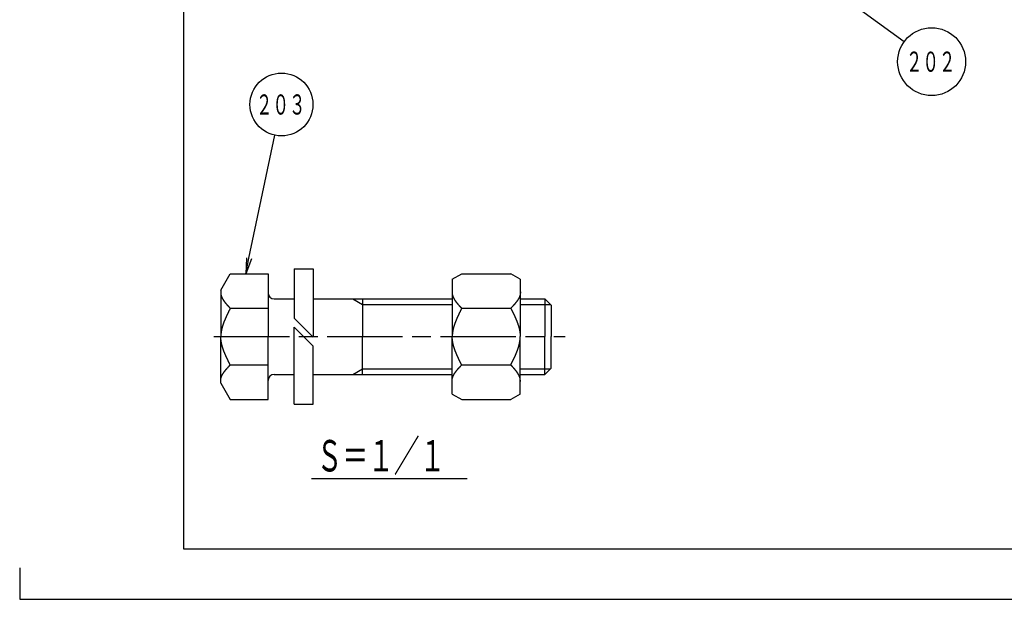
# Model space of a CAD drawing. Extents: x 0 to 1400, y 0 to 990.
# Drawn here: x 0 to 521, y 0 to 307 of the extents above; entities that cross this region are included whole.
import ezdxf

# ---------------------------------------------------------------- set-up
doc = ezdxf.new("R2010")
doc.units = 0
doc.header["$LTSCALE"] = 3.33333
doc.linetypes.add('AM_ISO08W050', pattern=[18, 12, -1.5, 3, -1.5])
doc.layers.get('0').update_dxf_attribs({"linetype": 'CONTINUOUS'})
for name, color, linetype in [('AM_0', 7, 'CONTINUOUS'), ('AM_2', 5, 'CONTINUOUS'), ('AM_4', 3, 'CONTINUOUS'), ('AM_5', 3, 'CONTINUOUS'), ('AM_6', 2, 'CONTINUOUS'), ('AM_7', 4, 'AM_ISO08W050')]:
    doc.layers.add(name, color=color, linetype=linetype)
doc.styles.get("Standard").update_dxf_attribs({"font": 'isocp.shx', "bigfont": 'EXTFONT.SHX'})

# ---------------------------------------------------------------- blocks, each defined once
blk = doc.blocks.new('_OPEN')
at = {"color": 0, "linetype": 'BYBLOCK'}
for p, q in [((-1, 0.167), (0, 0)), ((-1, -0.167), (0, 0)), ((0, 0), (-1, 0))]:
    blk.add_line(p, q, dxfattribs=at)
blk = doc.blocks.new('*U37')
at = {"color": 3, "linetype": 'CONTINUOUS'}
blk.add_lwpolyline([(-344.77, -138.87), (-302.38, -169.85)], dxfattribs=at)
at = {"color": 3, "linetype": 'CONTINUOUS', "xscale": 8.333333002196431, "yscale": 8.333333002196431, "zscale": 8.333333002196431, "rotation": 143.843861971478}
blk.add_blockref('_OPEN', (-351.5, -133.95), dxfattribs=at)
blk = doc.blocks.new('*U38')
at = {"color": 2, "width": 0.6}
blk.add_text('２０２', height=10.667, dxfattribs=at).set_placement((-301.43, -185.8))
blk = doc.blocks.new('*U20', base_point=(-287.84, -180.47))
at = {"color": 3, "linetype": 'CONTINUOUS'}
blk.add_circle((-287.84, -180.47), 18, dxfattribs=at)
at = {"layer": 'AM_0'}
for name in ['*U37', '*U38']:
    blk.add_blockref(name, (0, 0), dxfattribs=at)
blk = doc.blocks.new('*U74')
at = {"layer": 'AM_6', "width": 0.6}
blk.add_text('Ｓ＝１／１', height=16.667, dxfattribs=at).set_placement((157.21, 67.72))
blk = doc.blocks.new('*U154')
at = {"color": 3, "linetype": 'CONTINUOUS'}
blk.add_lwpolyline([(-363.57, 71.2), (-359.45, 90.75)], dxfattribs=at)
at = {"color": 3, "linetype": 'CONTINUOUS', "xscale": 2.5, "yscale": 2.5, "zscale": 2.5, "rotation": 258.0820413110362}
blk.add_blockref('_OPEN', (-364.09, 68.75), dxfattribs=at)
blk = doc.blocks.new('*U155')
at = {"color": 2, "width": 0.6}
blk.add_text('２０３', height=3.2, dxfattribs=at).set_placement((-362.45, 94.04))
blk = doc.blocks.new('*U24', base_point=(-358.41, 95.64))
at = {"color": 3, "linetype": 'CONTINUOUS'}
blk.add_circle((-358.41, 95.64), 5, dxfattribs=at)
at = {"layer": 'AM_0'}
for name in ['*U155', '*U154']:
    blk.add_blockref(name, (0, 0), dxfattribs=at)

msp = doc.modelspace()

# ---------------------------------------------------------------- linework, layer by layer
at = {"layer": 'AM_0'}
for p, q in [((106.5, 163.84), (111.5, 172.5)), ((111.5, 172.5), (131.5, 172.5)), ((131.5, 172.5), (131.5, 139.17)), ((145.37, 175), (145.37, 148.88)), ((145.37, 175), (155.37, 175)), ((155.37, 175), (155.37, 138.88)), ((229.07, 169.61), (234.07, 172.5)), ((234.07, 172.5), (260.07, 172.5)), ((265.07, 169.61), (260.07, 172.5)), ((229.07, 169.61), (229.07, 139.17)), ((265.07, 169.61), (265.07, 139.17)), ((106.5, 163.84), (106.5, 139.17)), ((134.84, 159.17), (145.37, 159.17)), ((155.37, 159.17), (229.07, 159.17)), ((181.5, 159.17), (181.5, 139.17)), ((265.07, 159.17), (278.17, 159.17)), ((278.17, 159.17), (278.17, 139.17)), ((278.17, 159.17), (281.5, 155.83)), ((111.5, 154.17), (131.5, 154.17)), ((234.07, 154.17), (260.07, 154.17)), ((281.5, 155.83), (281.5, 139.17)), ((145.37, 148.88), (155.37, 138.88)), ((145.37, 144.17), (155.37, 134.17)), ((145.37, 103.33), (145.37, 144.17)), ((106.5, 114.49), (106.5, 139.17)), ((131.5, 105.83), (131.5, 139.17)), ((181.5, 119.17), (181.5, 139.17)), ((229.07, 108.72), (229.07, 139.17)), ((265.07, 108.72), (265.07, 139.17)), ((278.17, 119.17), (278.17, 139.17)), ((281.5, 122.5), (281.5, 139.17)), ((155.37, 103.33), (155.37, 134.17)), ((111.5, 124.17), (131.5, 124.17)), ((234.07, 124.17), (260.07, 124.17)), ((278.17, 119.17), (281.5, 122.5)), ((134.84, 119.17), (145.37, 119.17)), ((155.37, 119.17), (229.07, 119.17)), ((265.07, 119.17), (278.17, 119.17)), ((106.5, 114.49), (111.5, 105.83)), ((111.5, 105.83), (131.5, 105.83)), ((229.07, 108.72), (234.07, 105.83)), ((234.07, 105.83), (260.07, 105.83)), ((265.07, 108.72), (260.07, 105.83)), ((145.37, 103.33), (155.37, 103.33)), ((154.53, 64.01), (236.95, 64.01)), ((0, 0), (1400, 0))]:
    msp.add_line(p, q, dxfattribs=at)
for points in [[(106.5, 161.67, 0), (106.51, 161.6, 0), (106.52, 161.54, 0), (106.53, 161.48, 0), (106.55, 161.42, 0), (106.56, 161.36, 0), (106.57, 161.3, 0), (106.59, 161.24, 0), (106.6, 161.18, 0), (106.62, 161.12, 0), (106.63, 161.06, 0), (106.65, 161, 0), (106.67, 160.93, 0), (106.69, 160.87, 0), (106.7, 160.81, 0), (106.72, 160.75, 0), (106.74, 160.69, 0), (106.76, 160.63, 0), (106.78, 160.57, 0), (106.81, 160.51, 0), (106.83, 160.45, 0), (106.85, 160.39, 0), (106.88, 160.33, 0), (106.9, 160.27, 0), (106.92, 160.21, 0), (106.95, 160.15, 0), (106.97, 160.09, 0), (107, 160.03, 0), (107.03, 159.97, 0), (107.06, 159.91, 0), (107.08, 159.85, 0), (107.11, 159.79, 0), (107.14, 159.73, 0), (107.17, 159.67, 0), (107.2, 159.61, 0), (107.23, 159.55, 0), (107.26, 159.49, 0), (107.29, 159.43, 0), (107.33, 159.37, 0), (107.36, 159.31, 0), (107.39, 159.25, 0), (107.42, 159.19, 0), (107.46, 159.13, 0), (107.49, 159.07, 0), (107.53, 159.01, 0), (107.56, 158.95, 0), (107.6, 158.89, 0), (107.64, 158.84, 0), (107.67, 158.78, 0), (107.71, 158.72, 0), (107.75, 158.66, 0), (107.79, 158.6, 0), (107.82, 158.54, 0), (107.86, 158.48, 0), (107.9, 158.42, 0), (107.94, 158.36, 0), (107.98, 158.3, 0), (108.02, 158.24, 0), (108.06, 158.19, 0), (108.11, 158.13, 0), (108.15, 158.07, 0), (108.19, 158.01, 0), (108.23, 157.95, 0), (108.27, 157.89, 0), (108.32, 157.83, 0), (108.36, 157.77, 0), (108.4, 157.72, 0), (108.45, 157.66, 0), (108.49, 157.6, 0), (108.54, 157.54, 0), (108.58, 157.48, 0), (108.63, 157.42, 0), (108.67, 157.36, 0), (108.72, 157.3, 0), (108.77, 157.25, 0), (108.81, 157.19, 0), (108.86, 157.13, 0), (108.91, 157.07, 0), (108.95, 157.01, 0), (109, 156.95, 0), (109.05, 156.9, 0), (109.1, 156.84, 0), (109.15, 156.78, 0), (109.19, 156.72, 0), (109.24, 156.66, 0), (109.29, 156.6, 0), (109.34, 156.54, 0), (109.39, 156.49, 0), (109.44, 156.43, 0), (109.49, 156.37, 0), (109.54, 156.31, 0), (109.59, 156.25, 0), (109.64, 156.2, 0), (109.69, 156.14, 0), (109.75, 156.08, 0), (109.8, 156.02, 0), (109.85, 155.96, 0), (109.9, 155.91, 0), (109.95, 155.85, 0), (110, 155.79, 0), (110.06, 155.73, 0), (110.11, 155.67, 0), (110.16, 155.62, 0), (110.21, 155.56, 0), (110.27, 155.5, 0), (110.32, 155.44, 0), (110.37, 155.38, 0), (110.43, 155.32, 0), (110.48, 155.27, 0), (110.53, 155.21, 0), (110.59, 155.15, 0), (110.64, 155.09, 0), (110.69, 155.03, 0), (110.75, 154.98, 0), (110.8, 154.92, 0), (110.85, 154.86, 0), (110.91, 154.8, 0), (110.96, 154.75, 0), (111.02, 154.69, 0), (111.07, 154.63, 0), (111.12, 154.57, 0), (111.18, 154.51, 0), (111.23, 154.46, 0), (111.29, 154.4, 0), (111.34, 154.34, 0), (111.39, 154.28, 0), (111.45, 154.22, 0), (111.5, 154.17, 0)], [(229.07, 161.67, 0), (229.08, 161.6, 0), (229.09, 161.54, 0), (229.1, 161.48, 0), (229.11, 161.42, 0), (229.12, 161.36, 0), (229.14, 161.3, 0), (229.15, 161.24, 0), (229.17, 161.18, 0), (229.18, 161.12, 0), (229.2, 161.06, 0), (229.22, 161, 0), (229.23, 160.93, 0), (229.25, 160.87, 0), (229.27, 160.81, 0), (229.29, 160.75, 0), (229.31, 160.69, 0), (229.33, 160.63, 0), (229.35, 160.57, 0), (229.37, 160.51, 0), (229.39, 160.45, 0), (229.42, 160.39, 0), (229.44, 160.33, 0), (229.46, 160.27, 0), (229.49, 160.21, 0), (229.51, 160.15, 0), (229.54, 160.09, 0), (229.56, 160.03, 0), (229.59, 159.97, 0), (229.62, 159.91, 0), (229.65, 159.85, 0), (229.68, 159.79, 0), (229.71, 159.73, 0), (229.74, 159.67, 0), (229.76, 159.61, 0), (229.79, 159.55, 0), (229.83, 159.49, 0), (229.86, 159.43, 0), (229.89, 159.37, 0), (229.92, 159.31, 0), (229.96, 159.25, 0), (229.99, 159.19, 0), (230.02, 159.13, 0), (230.06, 159.07, 0), (230.09, 159.01, 0), (230.13, 158.95, 0), (230.16, 158.89, 0), (230.2, 158.84, 0), (230.24, 158.78, 0), (230.27, 158.72, 0), (230.31, 158.66, 0), (230.35, 158.6, 0), (230.39, 158.54, 0), (230.43, 158.48, 0), (230.47, 158.42, 0), (230.51, 158.36, 0), (230.55, 158.3, 0), (230.59, 158.24, 0), (230.63, 158.19, 0), (230.67, 158.13, 0), (230.71, 158.07, 0), (230.75, 158.01, 0), (230.79, 157.95, 0), (230.84, 157.89, 0), (230.88, 157.83, 0), (230.92, 157.77, 0), (230.97, 157.72, 0), (231.01, 157.66, 0), (231.06, 157.6, 0), (231.1, 157.54, 0), (231.15, 157.48, 0), (231.19, 157.42, 0), (231.24, 157.36, 0), (231.28, 157.3, 0), (231.33, 157.25, 0), (231.38, 157.19, 0), (231.42, 157.13, 0), (231.47, 157.07, 0), (231.52, 157.01, 0), (231.57, 156.95, 0), (231.61, 156.9, 0), (231.66, 156.84, 0), (231.71, 156.78, 0), (231.76, 156.72, 0), (231.81, 156.66, 0), (231.86, 156.6, 0), (231.91, 156.54, 0), (231.96, 156.49, 0), (232.01, 156.43, 0), (232.06, 156.37, 0), (232.11, 156.31, 0), (232.16, 156.25, 0), (232.21, 156.2, 0), (232.26, 156.14, 0), (232.31, 156.08, 0), (232.36, 156.02, 0), (232.41, 155.96, 0), (232.47, 155.91, 0), (232.52, 155.85, 0), (232.57, 155.79, 0), (232.62, 155.73, 0), (232.67, 155.67, 0), (232.73, 155.62, 0), (232.78, 155.56, 0), (232.83, 155.5, 0), (232.88, 155.44, 0), (232.94, 155.38, 0), (232.99, 155.32, 0), (233.04, 155.27, 0), (233.1, 155.21, 0), (233.15, 155.15, 0), (233.2, 155.09, 0), (233.26, 155.03, 0), (233.31, 154.98, 0), (233.36, 154.92, 0), (233.42, 154.86, 0), (233.47, 154.8, 0), (233.53, 154.75, 0), (233.58, 154.69, 0), (233.63, 154.63, 0), (233.69, 154.57, 0), (233.74, 154.51, 0), (233.8, 154.46, 0), (233.85, 154.4, 0), (233.91, 154.34, 0), (233.96, 154.28, 0), (234.01, 154.22, 0), (234.07, 154.17, 0)], [(264.98, 163.95, 0), (265, 163.89, 0), (265.01, 163.82, 0), (265.02, 163.76, 0), (265.03, 163.69, 0), (265.04, 163.63, 0), (265.05, 163.56, 0), (265.06, 163.5, 0), (265.07, 163.43, 0), (265.08, 163.37, 0), (265.09, 163.3, 0), (265.1, 163.24, 0), (265.1, 163.18, 0), (265.11, 163.11, 0), (265.12, 163.05, 0), (265.12, 162.98, 0), (265.12, 162.92, 0), (265.13, 162.85, 0), (265.13, 162.79, 0), (265.13, 162.72, 0), (265.13, 162.66, 0), (265.13, 162.6, 0), (265.13, 162.53, 0), (265.13, 162.47, 0), (265.13, 162.41, 0), (265.13, 162.34, 0), (265.13, 162.28, 0), (265.13, 162.21, 0), (265.12, 162.15, 0), (265.12, 162.09, 0), (265.11, 162.02, 0), (265.11, 161.96, 0), (265.1, 161.9, 0), (265.09, 161.83, 0), (265.08, 161.77, 0), (265.07, 161.71, 0), (265.06, 161.64, 0), (265.05, 161.58, 0), (265.04, 161.52, 0), (265.03, 161.45, 0), (265.02, 161.39, 0), (265, 161.33, 0), (264.99, 161.26, 0), (264.98, 161.2, 0), (264.96, 161.14, 0), (264.94, 161.08, 0), (264.93, 161.01, 0), (264.91, 160.95, 0), (264.89, 160.89, 0), (264.87, 160.83, 0), (264.85, 160.76, 0), (264.83, 160.7, 0), (264.81, 160.64, 0), (264.79, 160.58, 0), (264.77, 160.51, 0), (264.74, 160.45, 0), (264.72, 160.39, 0), (264.69, 160.33, 0), (264.67, 160.27, 0), (264.64, 160.21, 0), (264.62, 160.14, 0), (264.59, 160.08, 0), (264.57, 160.02, 0), (264.54, 159.96, 0), (264.51, 159.9, 0), (264.48, 159.83, 0), (264.45, 159.77, 0), (264.42, 159.71, 0), (264.39, 159.65, 0), (264.36, 159.59, 0), (264.33, 159.53, 0), (264.3, 159.47, 0), (264.26, 159.4, 0), (264.23, 159.34, 0), (264.2, 159.28, 0), (264.16, 159.22, 0), (264.13, 159.16, 0), (264.09, 159.1, 0), (264.06, 159.04, 0), (264.02, 158.97, 0), (263.98, 158.91, 0), (263.94, 158.85, 0), (263.91, 158.79, 0), (263.87, 158.73, 0), (263.83, 158.67, 0), (263.79, 158.61, 0), (263.75, 158.55, 0), (263.71, 158.49, 0), (263.67, 158.43, 0), (263.63, 158.37, 0), (263.59, 158.31, 0), (263.55, 158.24, 0), (263.51, 158.18, 0), (263.46, 158.12, 0), (263.42, 158.06, 0), (263.38, 158, 0), (263.33, 157.94, 0), (263.29, 157.88, 0), (263.25, 157.82, 0), (263.2, 157.76, 0), (263.15, 157.7, 0), (263.11, 157.64, 0), (263.06, 157.58, 0), (263.02, 157.52, 0), (262.97, 157.46, 0), (262.92, 157.4, 0), (262.88, 157.34, 0), (262.83, 157.28, 0), (262.78, 157.22, 0), (262.73, 157.16, 0), (262.69, 157.1, 0), (262.64, 157.04, 0), (262.59, 156.98, 0), (262.54, 156.92, 0), (262.49, 156.86, 0), (262.44, 156.8, 0), (262.39, 156.74, 0), (262.34, 156.68, 0), (262.29, 156.62, 0), (262.24, 156.56, 0), (262.19, 156.5, 0), (262.13, 156.44, 0), (262.08, 156.38, 0), (262.03, 156.32, 0), (261.98, 156.26, 0), (261.93, 156.2, 0), (261.87, 156.14, 0), (261.82, 156.08, 0), (261.77, 156.02, 0), (261.71, 155.96, 0), (261.66, 155.9, 0), (261.61, 155.84, 0), (261.56, 155.78, 0), (261.5, 155.72, 0), (261.45, 155.66, 0), (261.39, 155.6, 0), (261.34, 155.54, 0), (261.29, 155.48, 0), (261.23, 155.42, 0), (261.18, 155.36, 0), (261.12, 155.3, 0), (261.07, 155.24, 0), (261.01, 155.18, 0), (260.96, 155.12, 0), (260.9, 155.06, 0), (260.85, 155, 0), (260.79, 154.94, 0), (260.74, 154.88, 0), (260.68, 154.82, 0), (260.62, 154.76, 0), (260.57, 154.7, 0), (260.51, 154.64, 0), (260.46, 154.58, 0), (260.4, 154.52, 0), (260.35, 154.47, 0), (260.29, 154.41, 0), (260.24, 154.35, 0), (260.18, 154.29, 0), (260.12, 154.23, 0), (260.07, 154.17, 0)], [(111.5, 154.17, 0), (111.46, 154.07, 0), (111.41, 153.98, 0), (111.36, 153.88, 0), (111.31, 153.79, 0), (111.27, 153.69, 0), (111.22, 153.6, 0), (111.17, 153.51, 0), (111.13, 153.41, 0), (111.08, 153.32, 0), (111.03, 153.22, 0), (110.98, 153.13, 0), (110.94, 153.03, 0), (110.89, 152.94, 0), (110.84, 152.85, 0), (110.8, 152.75, 0), (110.75, 152.66, 0), (110.7, 152.56, 0), (110.66, 152.47, 0), (110.61, 152.37, 0), (110.56, 152.28, 0), (110.52, 152.19, 0), (110.47, 152.09, 0), (110.43, 152, 0), (110.38, 151.9, 0), (110.33, 151.81, 0), (110.29, 151.71, 0), (110.24, 151.62, 0), (110.2, 151.53, 0), (110.15, 151.43, 0), (110.11, 151.34, 0), (110.06, 151.24, 0), (110.01, 151.15, 0), (109.97, 151.05, 0), (109.92, 150.96, 0), (109.88, 150.87, 0), (109.83, 150.77, 0), (109.79, 150.68, 0), (109.75, 150.58, 0), (109.7, 150.49, 0), (109.66, 150.39, 0), (109.61, 150.3, 0), (109.57, 150.2, 0), (109.52, 150.11, 0), (109.48, 150.02, 0), (109.44, 149.92, 0), (109.39, 149.83, 0), (109.35, 149.73, 0), (109.31, 149.64, 0), (109.27, 149.54, 0), (109.22, 149.45, 0), (109.18, 149.35, 0), (109.14, 149.26, 0), (109.1, 149.17, 0), (109.05, 149.07, 0), (109.01, 148.98, 0), (108.97, 148.88, 0), (108.93, 148.79, 0), (108.89, 148.69, 0), (108.85, 148.6, 0), (108.81, 148.51, 0), (108.77, 148.41, 0), (108.73, 148.32, 0), (108.69, 148.22, 0), (108.65, 148.13, 0), (108.61, 148.03, 0), (108.57, 147.94, 0), (108.53, 147.85, 0), (108.49, 147.75, 0), (108.45, 147.66, 0), (108.42, 147.56, 0), (108.38, 147.47, 0), (108.34, 147.37, 0), (108.3, 147.28, 0), (108.27, 147.19, 0), (108.23, 147.09, 0), (108.19, 147, 0), (108.16, 146.9, 0), (108.12, 146.81, 0), (108.08, 146.71, 0), (108.05, 146.62, 0), (108.01, 146.53, 0), (107.98, 146.43, 0), (107.94, 146.34, 0), (107.91, 146.24, 0), (107.88, 146.15, 0), (107.84, 146.05, 0), (107.81, 145.96, 0), (107.78, 145.87, 0), (107.74, 145.77, 0), (107.71, 145.68, 0), (107.68, 145.58, 0), (107.65, 145.49, 0), (107.62, 145.39, 0), (107.59, 145.3, 0), (107.56, 145.2, 0), (107.53, 145.11, 0), (107.5, 145.02, 0), (107.47, 144.92, 0), (107.44, 144.83, 0), (107.41, 144.73, 0), (107.38, 144.64, 0), (107.35, 144.54, 0), (107.32, 144.45, 0), (107.3, 144.35, 0), (107.27, 144.26, 0), (107.24, 144.17, 0), (107.22, 144.07, 0), (107.19, 143.98, 0), (107.17, 143.88, 0), (107.14, 143.79, 0), (107.12, 143.69, 0), (107.09, 143.6, 0), (107.07, 143.51, 0), (107.05, 143.41, 0), (107.03, 143.32, 0), (107, 143.22, 0), (106.98, 143.13, 0), (106.96, 143.03, 0), (106.94, 142.94, 0), (106.92, 142.85, 0), (106.9, 142.75, 0), (106.88, 142.66, 0), (106.86, 142.56, 0), (106.84, 142.47, 0), (106.82, 142.37, 0), (106.8, 142.28, 0), (106.79, 142.19, 0), (106.77, 142.09, 0), (106.75, 142, 0), (106.74, 141.9, 0), (106.72, 141.81, 0), (106.71, 141.71, 0), (106.69, 141.62, 0), (106.68, 141.53, 0), (106.67, 141.43, 0), (106.65, 141.34, 0), (106.64, 141.24, 0), (106.63, 141.15, 0), (106.62, 141.05, 0), (106.61, 140.96, 0), (106.6, 140.87, 0), (106.59, 140.77, 0), (106.58, 140.68, 0), (106.57, 140.58, 0), (106.56, 140.49, 0), (106.55, 140.39, 0), (106.55, 140.3, 0), (106.54, 140.2, 0), (106.53, 140.11, 0), (106.53, 140.02, 0), (106.52, 139.92, 0), (106.52, 139.83, 0), (106.51, 139.73, 0), (106.51, 139.64, 0), (106.51, 139.54, 0), (106.51, 139.45, 0), (106.5, 139.35, 0), (106.5, 139.26, 0), (106.5, 139.17, 0)], [(234.07, 154.17, 0), (234.02, 154.07, 0), (233.97, 153.98, 0), (233.93, 153.88, 0), (233.88, 153.79, 0), (233.83, 153.69, 0), (233.78, 153.6, 0), (233.74, 153.51, 0), (233.69, 153.41, 0), (233.64, 153.32, 0), (233.6, 153.22, 0), (233.55, 153.13, 0), (233.5, 153.03, 0), (233.46, 152.94, 0), (233.41, 152.85, 0), (233.36, 152.75, 0), (233.31, 152.66, 0), (233.27, 152.56, 0), (233.22, 152.47, 0), (233.18, 152.37, 0), (233.13, 152.28, 0), (233.08, 152.19, 0), (233.04, 152.09, 0), (232.99, 152, 0), (232.94, 151.9, 0), (232.9, 151.81, 0), (232.85, 151.71, 0), (232.81, 151.62, 0), (232.76, 151.53, 0), (232.72, 151.43, 0), (232.67, 151.34, 0), (232.62, 151.24, 0), (232.58, 151.15, 0), (232.53, 151.05, 0), (232.49, 150.96, 0), (232.44, 150.87, 0), (232.4, 150.77, 0), (232.35, 150.68, 0), (232.31, 150.58, 0), (232.26, 150.49, 0), (232.22, 150.39, 0), (232.18, 150.3, 0), (232.13, 150.2, 0), (232.09, 150.11, 0), (232.04, 150.02, 0), (232, 149.92, 0), (231.96, 149.83, 0), (231.91, 149.73, 0), (231.87, 149.64, 0), (231.83, 149.54, 0), (231.79, 149.45, 0), (231.74, 149.35, 0), (231.7, 149.26, 0), (231.66, 149.17, 0), (231.62, 149.07, 0), (231.58, 148.98, 0), (231.53, 148.88, 0), (231.49, 148.79, 0), (231.45, 148.69, 0), (231.41, 148.6, 0), (231.37, 148.51, 0), (231.33, 148.41, 0), (231.29, 148.32, 0), (231.25, 148.22, 0), (231.21, 148.13, 0), (231.17, 148.03, 0), (231.13, 147.94, 0), (231.09, 147.85, 0), (231.06, 147.75, 0), (231.02, 147.66, 0), (230.98, 147.56, 0), (230.94, 147.47, 0), (230.9, 147.37, 0), (230.87, 147.28, 0), (230.83, 147.19, 0), (230.79, 147.09, 0), (230.76, 147, 0), (230.72, 146.9, 0), (230.68, 146.81, 0), (230.65, 146.71, 0), (230.61, 146.62, 0), (230.58, 146.53, 0), (230.54, 146.43, 0), (230.51, 146.34, 0), (230.47, 146.24, 0), (230.44, 146.15, 0), (230.41, 146.05, 0), (230.37, 145.96, 0), (230.34, 145.87, 0), (230.31, 145.77, 0), (230.28, 145.68, 0), (230.24, 145.58, 0), (230.21, 145.49, 0), (230.18, 145.39, 0), (230.15, 145.3, 0), (230.12, 145.2, 0), (230.09, 145.11, 0), (230.06, 145.02, 0), (230.03, 144.92, 0), (230, 144.83, 0), (229.97, 144.73, 0), (229.94, 144.64, 0), (229.92, 144.54, 0), (229.89, 144.45, 0), (229.86, 144.35, 0), (229.84, 144.26, 0), (229.81, 144.17, 0), (229.78, 144.07, 0), (229.76, 143.98, 0), (229.73, 143.88, 0), (229.71, 143.79, 0), (229.68, 143.69, 0), (229.66, 143.6, 0), (229.63, 143.51, 0), (229.61, 143.41, 0), (229.59, 143.32, 0), (229.57, 143.22, 0), (229.54, 143.13, 0), (229.52, 143.03, 0), (229.5, 142.94, 0), (229.48, 142.85, 0), (229.46, 142.75, 0), (229.44, 142.66, 0), (229.42, 142.56, 0), (229.4, 142.47, 0), (229.39, 142.37, 0), (229.37, 142.28, 0), (229.35, 142.19, 0), (229.33, 142.09, 0), (229.32, 142, 0), (229.3, 141.9, 0), (229.29, 141.81, 0), (229.27, 141.71, 0), (229.26, 141.62, 0), (229.24, 141.53, 0), (229.23, 141.43, 0), (229.22, 141.34, 0), (229.2, 141.24, 0), (229.19, 141.15, 0), (229.18, 141.05, 0), (229.17, 140.96, 0), (229.16, 140.87, 0), (229.15, 140.77, 0), (229.14, 140.68, 0), (229.13, 140.58, 0), (229.12, 140.49, 0), (229.12, 140.39, 0), (229.11, 140.3, 0), (229.1, 140.2, 0), (229.1, 140.11, 0), (229.09, 140.02, 0), (229.09, 139.92, 0), (229.08, 139.83, 0), (229.08, 139.73, 0), (229.07, 139.64, 0), (229.07, 139.54, 0), (229.07, 139.45, 0), (229.07, 139.35, 0), (229.07, 139.26, 0), (229.07, 139.17, 0)], [(260.07, 154.17, 0), (260.12, 154.07, 0), (260.16, 153.98, 0), (260.21, 153.88, 0), (260.26, 153.79, 0), (260.3, 153.69, 0), (260.35, 153.6, 0), (260.4, 153.51, 0), (260.44, 153.41, 0), (260.49, 153.32, 0), (260.54, 153.22, 0), (260.58, 153.13, 0), (260.63, 153.03, 0), (260.68, 152.94, 0), (260.73, 152.85, 0), (260.77, 152.75, 0), (260.82, 152.66, 0), (260.87, 152.56, 0), (260.91, 152.47, 0), (260.96, 152.37, 0), (261.01, 152.28, 0), (261.05, 152.19, 0), (261.1, 152.09, 0), (261.14, 152, 0), (261.19, 151.9, 0), (261.24, 151.81, 0), (261.28, 151.71, 0), (261.33, 151.62, 0), (261.38, 151.53, 0), (261.42, 151.43, 0), (261.47, 151.34, 0), (261.51, 151.24, 0), (261.56, 151.15, 0), (261.6, 151.05, 0), (261.65, 150.96, 0), (261.69, 150.87, 0), (261.74, 150.77, 0), (261.78, 150.68, 0), (261.83, 150.58, 0), (261.87, 150.49, 0), (261.91, 150.39, 0), (261.96, 150.3, 0), (262, 150.2, 0), (262.05, 150.11, 0), (262.09, 150.02, 0), (262.13, 149.92, 0), (262.18, 149.83, 0), (262.22, 149.73, 0), (262.26, 149.64, 0), (262.31, 149.54, 0), (262.35, 149.45, 0), (262.39, 149.35, 0), (262.43, 149.26, 0), (262.48, 149.17, 0), (262.52, 149.07, 0), (262.56, 148.98, 0), (262.6, 148.88, 0), (262.64, 148.79, 0), (262.68, 148.69, 0), (262.72, 148.6, 0), (262.76, 148.51, 0), (262.8, 148.41, 0), (262.84, 148.32, 0), (262.88, 148.22, 0), (262.92, 148.13, 0), (262.96, 148.03, 0), (263, 147.94, 0), (263.04, 147.85, 0), (263.08, 147.75, 0), (263.12, 147.66, 0), (263.16, 147.56, 0), (263.19, 147.47, 0), (263.23, 147.37, 0), (263.27, 147.28, 0), (263.31, 147.19, 0), (263.34, 147.09, 0), (263.38, 147, 0), (263.42, 146.9, 0), (263.45, 146.81, 0), (263.49, 146.71, 0), (263.52, 146.62, 0), (263.56, 146.53, 0), (263.59, 146.43, 0), (263.63, 146.34, 0), (263.66, 146.24, 0), (263.69, 146.15, 0), (263.73, 146.05, 0), (263.76, 145.96, 0), (263.8, 145.87, 0), (263.83, 145.77, 0), (263.86, 145.68, 0), (263.89, 145.58, 0), (263.92, 145.49, 0), (263.95, 145.39, 0), (263.99, 145.3, 0), (264.01, 145.2, 0), (264.05, 145.11, 0), (264.07, 145.02, 0), (264.11, 144.92, 0), (264.13, 144.83, 0), (264.16, 144.73, 0), (264.19, 144.64, 0), (264.22, 144.54, 0), (264.25, 144.45, 0), (264.27, 144.35, 0), (264.3, 144.26, 0), (264.33, 144.17, 0), (264.35, 144.07, 0), (264.38, 143.98, 0), (264.4, 143.88, 0), (264.43, 143.79, 0), (264.45, 143.69, 0), (264.48, 143.6, 0), (264.5, 143.51, 0), (264.52, 143.41, 0), (264.55, 143.32, 0), (264.57, 143.22, 0), (264.59, 143.13, 0), (264.61, 143.03, 0), (264.63, 142.94, 0), (264.65, 142.85, 0), (264.67, 142.75, 0), (264.69, 142.66, 0), (264.71, 142.56, 0), (264.73, 142.47, 0), (264.75, 142.37, 0), (264.77, 142.28, 0), (264.78, 142.19, 0), (264.8, 142.09, 0), (264.82, 142, 0), (264.83, 141.9, 0), (264.85, 141.81, 0), (264.86, 141.71, 0), (264.88, 141.62, 0), (264.89, 141.53, 0), (264.9, 141.43, 0), (264.92, 141.34, 0), (264.93, 141.24, 0), (264.94, 141.15, 0), (264.95, 141.05, 0), (264.96, 140.96, 0), (264.98, 140.87, 0), (264.99, 140.77, 0), (264.99, 140.68, 0), (265, 140.58, 0), (265.01, 140.49, 0), (265.02, 140.39, 0), (265.03, 140.3, 0), (265.03, 140.2, 0), (265.04, 140.11, 0), (265.04, 140.02, 0), (265.05, 139.92, 0), (265.05, 139.83, 0), (265.06, 139.73, 0), (265.06, 139.64, 0), (265.06, 139.54, 0), (265.06, 139.45, 0), (265.07, 139.35, 0), (265.07, 139.26, 0), (265.07, 139.17, 0)], [(111.5, 124.17, 0), (111.46, 124.26, 0), (111.41, 124.36, 0), (111.36, 124.45, 0), (111.31, 124.54, 0), (111.27, 124.64, 0), (111.22, 124.73, 0), (111.17, 124.83, 0), (111.13, 124.92, 0), (111.08, 125.02, 0), (111.03, 125.11, 0), (110.98, 125.2, 0), (110.94, 125.3, 0), (110.89, 125.39, 0), (110.84, 125.49, 0), (110.8, 125.58, 0), (110.75, 125.68, 0), (110.7, 125.77, 0), (110.66, 125.86, 0), (110.61, 125.96, 0), (110.56, 126.05, 0), (110.52, 126.15, 0), (110.47, 126.24, 0), (110.43, 126.34, 0), (110.38, 126.43, 0), (110.33, 126.53, 0), (110.29, 126.62, 0), (110.24, 126.71, 0), (110.2, 126.81, 0), (110.15, 126.9, 0), (110.11, 127, 0), (110.06, 127.09, 0), (110.01, 127.19, 0), (109.97, 127.28, 0), (109.92, 127.37, 0), (109.88, 127.47, 0), (109.83, 127.56, 0), (109.79, 127.66, 0), (109.75, 127.75, 0), (109.7, 127.85, 0), (109.66, 127.94, 0), (109.61, 128.03, 0), (109.57, 128.13, 0), (109.52, 128.22, 0), (109.48, 128.32, 0), (109.44, 128.41, 0), (109.39, 128.51, 0), (109.35, 128.6, 0), (109.31, 128.69, 0), (109.27, 128.79, 0), (109.22, 128.88, 0), (109.18, 128.98, 0), (109.14, 129.07, 0), (109.1, 129.17, 0), (109.05, 129.26, 0), (109.01, 129.35, 0), (108.97, 129.45, 0), (108.93, 129.54, 0), (108.89, 129.64, 0), (108.85, 129.73, 0), (108.81, 129.83, 0), (108.77, 129.92, 0), (108.73, 130.02, 0), (108.69, 130.11, 0), (108.65, 130.2, 0), (108.61, 130.3, 0), (108.57, 130.39, 0), (108.53, 130.49, 0), (108.49, 130.58, 0), (108.45, 130.68, 0), (108.42, 130.77, 0), (108.38, 130.87, 0), (108.34, 130.96, 0), (108.3, 131.05, 0), (108.27, 131.15, 0), (108.23, 131.24, 0), (108.19, 131.34, 0), (108.16, 131.43, 0), (108.12, 131.53, 0), (108.08, 131.62, 0), (108.05, 131.71, 0), (108.01, 131.81, 0), (107.98, 131.9, 0), (107.94, 132, 0), (107.91, 132.09, 0), (107.88, 132.19, 0), (107.84, 132.28, 0), (107.81, 132.37, 0), (107.78, 132.47, 0), (107.74, 132.56, 0), (107.71, 132.66, 0), (107.68, 132.75, 0), (107.65, 132.85, 0), (107.62, 132.94, 0), (107.59, 133.03, 0), (107.56, 133.13, 0), (107.53, 133.22, 0), (107.5, 133.32, 0), (107.47, 133.41, 0), (107.44, 133.51, 0), (107.41, 133.6, 0), (107.38, 133.69, 0), (107.35, 133.79, 0), (107.32, 133.88, 0), (107.3, 133.98, 0), (107.27, 134.07, 0), (107.24, 134.17, 0), (107.22, 134.26, 0), (107.19, 134.35, 0), (107.17, 134.45, 0), (107.14, 134.54, 0), (107.12, 134.64, 0), (107.09, 134.73, 0), (107.07, 134.83, 0), (107.05, 134.92, 0), (107.03, 135.02, 0), (107, 135.11, 0), (106.98, 135.2, 0), (106.96, 135.3, 0), (106.94, 135.39, 0), (106.92, 135.49, 0), (106.9, 135.58, 0), (106.88, 135.68, 0), (106.86, 135.77, 0), (106.84, 135.87, 0), (106.82, 135.96, 0), (106.8, 136.05, 0), (106.79, 136.15, 0), (106.77, 136.24, 0), (106.75, 136.34, 0), (106.74, 136.43, 0), (106.72, 136.53, 0), (106.71, 136.62, 0), (106.69, 136.71, 0), (106.68, 136.81, 0), (106.67, 136.9, 0), (106.65, 137, 0), (106.64, 137.09, 0), (106.63, 137.19, 0), (106.62, 137.28, 0), (106.61, 137.37, 0), (106.6, 137.47, 0), (106.59, 137.56, 0), (106.58, 137.66, 0), (106.57, 137.75, 0), (106.56, 137.85, 0), (106.55, 137.94, 0), (106.55, 138.03, 0), (106.54, 138.13, 0), (106.53, 138.22, 0), (106.53, 138.32, 0), (106.52, 138.41, 0), (106.52, 138.51, 0), (106.51, 138.6, 0), (106.51, 138.69, 0), (106.51, 138.79, 0), (106.51, 138.88, 0), (106.5, 138.98, 0), (106.5, 139.07, 0), (106.5, 139.17, 0)], [(234.07, 124.17, 0), (234.02, 124.26, 0), (233.97, 124.36, 0), (233.93, 124.45, 0), (233.88, 124.54, 0), (233.83, 124.64, 0), (233.78, 124.73, 0), (233.74, 124.83, 0), (233.69, 124.92, 0), (233.64, 125.02, 0), (233.6, 125.11, 0), (233.55, 125.2, 0), (233.5, 125.3, 0), (233.46, 125.39, 0), (233.41, 125.49, 0), (233.36, 125.58, 0), (233.31, 125.68, 0), (233.27, 125.77, 0), (233.22, 125.86, 0), (233.18, 125.96, 0), (233.13, 126.05, 0), (233.08, 126.15, 0), (233.04, 126.24, 0), (232.99, 126.34, 0), (232.94, 126.43, 0), (232.9, 126.53, 0), (232.85, 126.62, 0), (232.81, 126.71, 0), (232.76, 126.81, 0), (232.72, 126.9, 0), (232.67, 127, 0), (232.62, 127.09, 0), (232.58, 127.19, 0), (232.53, 127.28, 0), (232.49, 127.37, 0), (232.44, 127.47, 0), (232.4, 127.56, 0), (232.35, 127.66, 0), (232.31, 127.75, 0), (232.26, 127.85, 0), (232.22, 127.94, 0), (232.18, 128.03, 0), (232.13, 128.13, 0), (232.09, 128.22, 0), (232.04, 128.32, 0), (232, 128.41, 0), (231.96, 128.51, 0), (231.91, 128.6, 0), (231.87, 128.69, 0), (231.83, 128.79, 0), (231.79, 128.88, 0), (231.74, 128.98, 0), (231.7, 129.07, 0), (231.66, 129.17, 0), (231.62, 129.26, 0), (231.58, 129.35, 0), (231.53, 129.45, 0), (231.49, 129.54, 0), (231.45, 129.64, 0), (231.41, 129.73, 0), (231.37, 129.83, 0), (231.33, 129.92, 0), (231.29, 130.02, 0), (231.25, 130.11, 0), (231.21, 130.2, 0), (231.17, 130.3, 0), (231.13, 130.39, 0), (231.09, 130.49, 0), (231.06, 130.58, 0), (231.02, 130.68, 0), (230.98, 130.77, 0), (230.94, 130.87, 0), (230.9, 130.96, 0), (230.87, 131.05, 0), (230.83, 131.15, 0), (230.79, 131.24, 0), (230.76, 131.34, 0), (230.72, 131.43, 0), (230.68, 131.53, 0), (230.65, 131.62, 0), (230.61, 131.71, 0), (230.58, 131.81, 0), (230.54, 131.9, 0), (230.51, 132, 0), (230.47, 132.09, 0), (230.44, 132.19, 0), (230.41, 132.28, 0), (230.37, 132.37, 0), (230.34, 132.47, 0), (230.31, 132.56, 0), (230.28, 132.66, 0), (230.24, 132.75, 0), (230.21, 132.85, 0), (230.18, 132.94, 0), (230.15, 133.03, 0), (230.12, 133.13, 0), (230.09, 133.22, 0), (230.06, 133.32, 0), (230.03, 133.41, 0), (230, 133.51, 0), (229.97, 133.6, 0), (229.94, 133.69, 0), (229.92, 133.79, 0), (229.89, 133.88, 0), (229.86, 133.98, 0), (229.84, 134.07, 0), (229.81, 134.17, 0), (229.78, 134.26, 0), (229.76, 134.35, 0), (229.73, 134.45, 0), (229.71, 134.54, 0), (229.68, 134.64, 0), (229.66, 134.73, 0), (229.63, 134.83, 0), (229.61, 134.92, 0), (229.59, 135.02, 0), (229.57, 135.11, 0), (229.54, 135.2, 0), (229.52, 135.3, 0), (229.5, 135.39, 0), (229.48, 135.49, 0), (229.46, 135.58, 0), (229.44, 135.68, 0), (229.42, 135.77, 0), (229.4, 135.87, 0), (229.39, 135.96, 0), (229.37, 136.05, 0), (229.35, 136.15, 0), (229.33, 136.24, 0), (229.32, 136.34, 0), (229.3, 136.43, 0), (229.29, 136.53, 0), (229.27, 136.62, 0), (229.26, 136.71, 0), (229.24, 136.81, 0), (229.23, 136.9, 0), (229.22, 137, 0), (229.2, 137.09, 0), (229.19, 137.19, 0), (229.18, 137.28, 0), (229.17, 137.37, 0), (229.16, 137.47, 0), (229.15, 137.56, 0), (229.14, 137.66, 0), (229.13, 137.75, 0), (229.12, 137.85, 0), (229.12, 137.94, 0), (229.11, 138.03, 0), (229.1, 138.13, 0), (229.1, 138.22, 0), (229.09, 138.32, 0), (229.09, 138.41, 0), (229.08, 138.51, 0), (229.08, 138.6, 0), (229.07, 138.69, 0), (229.07, 138.79, 0), (229.07, 138.88, 0), (229.07, 138.98, 0), (229.07, 139.07, 0), (229.07, 139.17, 0)], [(260.07, 124.17, 0), (260.12, 124.26, 0), (260.16, 124.36, 0), (260.21, 124.45, 0), (260.26, 124.54, 0), (260.3, 124.64, 0), (260.35, 124.73, 0), (260.4, 124.83, 0), (260.44, 124.92, 0), (260.49, 125.02, 0), (260.54, 125.11, 0), (260.58, 125.2, 0), (260.63, 125.3, 0), (260.68, 125.39, 0), (260.73, 125.49, 0), (260.77, 125.58, 0), (260.82, 125.68, 0), (260.87, 125.77, 0), (260.91, 125.86, 0), (260.96, 125.96, 0), (261.01, 126.05, 0), (261.05, 126.15, 0), (261.1, 126.24, 0), (261.14, 126.34, 0), (261.19, 126.43, 0), (261.24, 126.53, 0), (261.28, 126.62, 0), (261.33, 126.71, 0), (261.38, 126.81, 0), (261.42, 126.9, 0), (261.47, 127, 0), (261.51, 127.09, 0), (261.56, 127.19, 0), (261.6, 127.28, 0), (261.65, 127.37, 0), (261.69, 127.47, 0), (261.74, 127.56, 0), (261.78, 127.66, 0), (261.83, 127.75, 0), (261.87, 127.85, 0), (261.91, 127.94, 0), (261.96, 128.03, 0), (262, 128.13, 0), (262.05, 128.22, 0), (262.09, 128.32, 0), (262.13, 128.41, 0), (262.18, 128.51, 0), (262.22, 128.6, 0), (262.26, 128.69, 0), (262.31, 128.79, 0), (262.35, 128.88, 0), (262.39, 128.98, 0), (262.43, 129.07, 0), (262.48, 129.17, 0), (262.52, 129.26, 0), (262.56, 129.35, 0), (262.6, 129.45, 0), (262.64, 129.54, 0), (262.68, 129.64, 0), (262.72, 129.73, 0), (262.76, 129.83, 0), (262.8, 129.92, 0), (262.84, 130.02, 0), (262.88, 130.11, 0), (262.92, 130.2, 0), (262.96, 130.3, 0), (263, 130.39, 0), (263.04, 130.49, 0), (263.08, 130.58, 0), (263.12, 130.68, 0), (263.16, 130.77, 0), (263.19, 130.87, 0), (263.23, 130.96, 0), (263.27, 131.05, 0), (263.31, 131.15, 0), (263.34, 131.24, 0), (263.38, 131.34, 0), (263.42, 131.43, 0), (263.45, 131.53, 0), (263.49, 131.62, 0), (263.52, 131.71, 0), (263.56, 131.81, 0), (263.59, 131.9, 0), (263.63, 132, 0), (263.66, 132.09, 0), (263.69, 132.19, 0), (263.73, 132.28, 0), (263.76, 132.37, 0), (263.8, 132.47, 0), (263.83, 132.56, 0), (263.86, 132.66, 0), (263.89, 132.75, 0), (263.92, 132.85, 0), (263.95, 132.94, 0), (263.99, 133.03, 0), (264.01, 133.13, 0), (264.05, 133.22, 0), (264.07, 133.32, 0), (264.11, 133.41, 0), (264.13, 133.51, 0), (264.16, 133.6, 0), (264.19, 133.69, 0), (264.22, 133.79, 0), (264.25, 133.88, 0), (264.27, 133.98, 0), (264.3, 134.07, 0), (264.33, 134.17, 0), (264.35, 134.26, 0), (264.38, 134.35, 0), (264.4, 134.45, 0), (264.43, 134.54, 0), (264.45, 134.64, 0), (264.48, 134.73, 0), (264.5, 134.83, 0), (264.52, 134.92, 0), (264.55, 135.02, 0), (264.57, 135.11, 0), (264.59, 135.2, 0), (264.61, 135.3, 0), (264.63, 135.39, 0), (264.65, 135.49, 0), (264.67, 135.58, 0), (264.69, 135.68, 0), (264.71, 135.77, 0), (264.73, 135.87, 0), (264.75, 135.96, 0), (264.77, 136.05, 0), (264.78, 136.15, 0), (264.8, 136.24, 0), (264.82, 136.34, 0), (264.83, 136.43, 0), (264.85, 136.53, 0), (264.86, 136.62, 0), (264.88, 136.71, 0), (264.89, 136.81, 0), (264.9, 136.9, 0), (264.92, 137, 0), (264.93, 137.09, 0), (264.94, 137.19, 0), (264.95, 137.28, 0), (264.96, 137.37, 0), (264.98, 137.47, 0), (264.99, 137.56, 0), (264.99, 137.66, 0), (265, 137.75, 0), (265.01, 137.85, 0), (265.02, 137.94, 0), (265.03, 138.03, 0), (265.03, 138.13, 0), (265.04, 138.22, 0), (265.04, 138.32, 0), (265.05, 138.41, 0), (265.05, 138.51, 0), (265.06, 138.6, 0), (265.06, 138.69, 0), (265.06, 138.79, 0), (265.06, 138.88, 0), (265.07, 138.98, 0), (265.07, 139.07, 0), (265.07, 139.17, 0)], [(106.5, 116.67, 0), (106.51, 116.73, 0), (106.52, 116.79, 0), (106.53, 116.85, 0), (106.55, 116.91, 0), (106.56, 116.97, 0), (106.57, 117.03, 0), (106.59, 117.09, 0), (106.6, 117.16, 0), (106.62, 117.22, 0), (106.63, 117.28, 0), (106.65, 117.34, 0), (106.67, 117.4, 0), (106.69, 117.46, 0), (106.7, 117.52, 0), (106.72, 117.58, 0), (106.74, 117.64, 0), (106.76, 117.7, 0), (106.78, 117.76, 0), (106.81, 117.82, 0), (106.83, 117.88, 0), (106.85, 117.94, 0), (106.88, 118, 0), (106.9, 118.06, 0), (106.92, 118.12, 0), (106.95, 118.19, 0), (106.97, 118.25, 0), (107, 118.31, 0), (107.03, 118.36, 0), (107.06, 118.42, 0), (107.08, 118.48, 0), (107.11, 118.55, 0), (107.14, 118.61, 0), (107.17, 118.67, 0), (107.2, 118.72, 0), (107.23, 118.78, 0), (107.26, 118.84, 0), (107.29, 118.9, 0), (107.33, 118.96, 0), (107.36, 119.02, 0), (107.39, 119.08, 0), (107.42, 119.14, 0), (107.46, 119.2, 0), (107.49, 119.26, 0), (107.53, 119.32, 0), (107.56, 119.38, 0), (107.6, 119.44, 0), (107.64, 119.5, 0), (107.67, 119.56, 0), (107.71, 119.62, 0), (107.75, 119.68, 0), (107.79, 119.73, 0), (107.82, 119.79, 0), (107.86, 119.85, 0), (107.9, 119.91, 0), (107.94, 119.97, 0), (107.98, 120.03, 0), (108.02, 120.09, 0), (108.06, 120.15, 0), (108.11, 120.21, 0), (108.15, 120.27, 0), (108.19, 120.33, 0), (108.23, 120.38, 0), (108.27, 120.44, 0), (108.32, 120.5, 0), (108.36, 120.56, 0), (108.4, 120.62, 0), (108.45, 120.68, 0), (108.49, 120.74, 0), (108.54, 120.8, 0), (108.58, 120.85, 0), (108.63, 120.91, 0), (108.67, 120.97, 0), (108.72, 121.03, 0), (108.77, 121.09, 0), (108.81, 121.15, 0), (108.86, 121.2, 0), (108.91, 121.26, 0), (108.95, 121.32, 0), (109, 121.38, 0), (109.05, 121.44, 0), (109.1, 121.5, 0), (109.15, 121.56, 0), (109.19, 121.61, 0), (109.24, 121.67, 0), (109.29, 121.73, 0), (109.34, 121.79, 0), (109.39, 121.85, 0), (109.44, 121.91, 0), (109.49, 121.96, 0), (109.54, 122.02, 0), (109.59, 122.08, 0), (109.64, 122.14, 0), (109.69, 122.2, 0), (109.75, 122.25, 0), (109.8, 122.31, 0), (109.85, 122.37, 0), (109.9, 122.43, 0), (109.95, 122.49, 0), (110, 122.54, 0), (110.06, 122.6, 0), (110.11, 122.66, 0), (110.16, 122.72, 0), (110.21, 122.78, 0), (110.27, 122.83, 0), (110.32, 122.89, 0), (110.37, 122.95, 0), (110.43, 123.01, 0), (110.48, 123.07, 0), (110.53, 123.12, 0), (110.59, 123.18, 0), (110.64, 123.24, 0), (110.69, 123.3, 0), (110.75, 123.36, 0), (110.8, 123.41, 0), (110.85, 123.47, 0), (110.91, 123.53, 0), (110.96, 123.59, 0), (111.02, 123.65, 0), (111.07, 123.7, 0), (111.12, 123.76, 0), (111.18, 123.82, 0), (111.23, 123.88, 0), (111.29, 123.94, 0), (111.34, 123.99, 0), (111.39, 124.05, 0), (111.45, 124.11, 0), (111.5, 124.17, 0)], [(229.07, 116.67, 0), (229.08, 116.73, 0), (229.09, 116.79, 0), (229.1, 116.85, 0), (229.11, 116.91, 0), (229.12, 116.97, 0), (229.14, 117.03, 0), (229.15, 117.09, 0), (229.17, 117.16, 0), (229.18, 117.22, 0), (229.2, 117.28, 0), (229.22, 117.34, 0), (229.23, 117.4, 0), (229.25, 117.46, 0), (229.27, 117.52, 0), (229.29, 117.58, 0), (229.31, 117.64, 0), (229.33, 117.7, 0), (229.35, 117.76, 0), (229.37, 117.82, 0), (229.39, 117.88, 0), (229.42, 117.94, 0), (229.44, 118, 0), (229.46, 118.06, 0), (229.49, 118.12, 0), (229.51, 118.19, 0), (229.54, 118.25, 0), (229.56, 118.31, 0), (229.59, 118.36, 0), (229.62, 118.42, 0), (229.65, 118.48, 0), (229.68, 118.55, 0), (229.71, 118.61, 0), (229.74, 118.67, 0), (229.76, 118.72, 0), (229.79, 118.78, 0), (229.83, 118.84, 0), (229.86, 118.9, 0), (229.89, 118.96, 0), (229.92, 119.02, 0), (229.96, 119.08, 0), (229.99, 119.14, 0), (230.02, 119.2, 0), (230.06, 119.26, 0), (230.09, 119.32, 0), (230.13, 119.38, 0), (230.16, 119.44, 0), (230.2, 119.5, 0), (230.24, 119.56, 0), (230.27, 119.62, 0), (230.31, 119.68, 0), (230.35, 119.73, 0), (230.39, 119.79, 0), (230.43, 119.85, 0), (230.47, 119.91, 0), (230.51, 119.97, 0), (230.55, 120.03, 0), (230.59, 120.09, 0), (230.63, 120.15, 0), (230.67, 120.21, 0), (230.71, 120.27, 0), (230.75, 120.33, 0), (230.79, 120.38, 0), (230.84, 120.44, 0), (230.88, 120.5, 0), (230.92, 120.56, 0), (230.97, 120.62, 0), (231.01, 120.68, 0), (231.06, 120.74, 0), (231.1, 120.8, 0), (231.15, 120.85, 0), (231.19, 120.91, 0), (231.24, 120.97, 0), (231.28, 121.03, 0), (231.33, 121.09, 0), (231.38, 121.15, 0), (231.42, 121.2, 0), (231.47, 121.26, 0), (231.52, 121.32, 0), (231.57, 121.38, 0), (231.61, 121.44, 0), (231.66, 121.5, 0), (231.71, 121.56, 0), (231.76, 121.61, 0), (231.81, 121.67, 0), (231.86, 121.73, 0), (231.91, 121.79, 0), (231.96, 121.85, 0), (232.01, 121.91, 0), (232.06, 121.96, 0), (232.11, 122.02, 0), (232.16, 122.08, 0), (232.21, 122.14, 0), (232.26, 122.2, 0), (232.31, 122.25, 0), (232.36, 122.31, 0), (232.41, 122.37, 0), (232.47, 122.43, 0), (232.52, 122.49, 0), (232.57, 122.54, 0), (232.62, 122.6, 0), (232.67, 122.66, 0), (232.73, 122.72, 0), (232.78, 122.78, 0), (232.83, 122.83, 0), (232.88, 122.89, 0), (232.94, 122.95, 0), (232.99, 123.01, 0), (233.04, 123.07, 0), (233.1, 123.12, 0), (233.15, 123.18, 0), (233.2, 123.24, 0), (233.26, 123.3, 0), (233.31, 123.36, 0), (233.36, 123.41, 0), (233.42, 123.47, 0), (233.47, 123.53, 0), (233.53, 123.59, 0), (233.58, 123.65, 0), (233.63, 123.7, 0), (233.69, 123.76, 0), (233.74, 123.82, 0), (233.8, 123.88, 0), (233.85, 123.94, 0), (233.91, 123.99, 0), (233.96, 124.05, 0), (234.01, 124.11, 0), (234.07, 124.17, 0)], [(264.98, 114.38, 0), (265, 114.45, 0), (265.01, 114.51, 0), (265.02, 114.58, 0), (265.03, 114.64, 0), (265.04, 114.71, 0), (265.05, 114.77, 0), (265.06, 114.84, 0), (265.07, 114.9, 0), (265.08, 114.97, 0), (265.09, 115.03, 0), (265.1, 115.09, 0), (265.1, 115.16, 0), (265.11, 115.22, 0), (265.12, 115.29, 0), (265.12, 115.35, 0), (265.12, 115.42, 0), (265.13, 115.48, 0), (265.13, 115.55, 0), (265.13, 115.61, 0), (265.13, 115.67, 0), (265.13, 115.74, 0), (265.13, 115.8, 0), (265.13, 115.86, 0), (265.13, 115.93, 0), (265.13, 115.99, 0), (265.13, 116.06, 0), (265.13, 116.12, 0), (265.12, 116.18, 0), (265.12, 116.25, 0), (265.11, 116.31, 0), (265.11, 116.37, 0), (265.1, 116.44, 0), (265.09, 116.5, 0), (265.08, 116.56, 0), (265.07, 116.63, 0), (265.06, 116.69, 0), (265.05, 116.75, 0), (265.04, 116.82, 0), (265.03, 116.88, 0), (265.02, 116.94, 0), (265, 117.01, 0), (264.99, 117.07, 0), (264.98, 117.13, 0), (264.96, 117.19, 0), (264.94, 117.26, 0), (264.93, 117.32, 0), (264.91, 117.38, 0), (264.89, 117.44, 0), (264.87, 117.51, 0), (264.85, 117.57, 0), (264.83, 117.63, 0), (264.81, 117.69, 0), (264.79, 117.76, 0), (264.77, 117.82, 0), (264.74, 117.88, 0), (264.72, 117.94, 0), (264.69, 118, 0), (264.67, 118.07, 0), (264.64, 118.13, 0), (264.62, 118.19, 0), (264.59, 118.25, 0), (264.57, 118.31, 0), (264.54, 118.38, 0), (264.51, 118.44, 0), (264.48, 118.5, 0), (264.45, 118.56, 0), (264.42, 118.62, 0), (264.39, 118.68, 0), (264.36, 118.75, 0), (264.33, 118.81, 0), (264.3, 118.87, 0), (264.26, 118.93, 0), (264.23, 118.99, 0), (264.2, 119.05, 0), (264.16, 119.11, 0), (264.13, 119.17, 0), (264.09, 119.24, 0), (264.06, 119.3, 0), (264.02, 119.36, 0), (263.98, 119.42, 0), (263.94, 119.48, 0), (263.91, 119.54, 0), (263.87, 119.6, 0), (263.83, 119.66, 0), (263.79, 119.72, 0), (263.75, 119.79, 0), (263.71, 119.85, 0), (263.67, 119.91, 0), (263.63, 119.97, 0), (263.59, 120.03, 0), (263.55, 120.09, 0), (263.51, 120.15, 0), (263.46, 120.21, 0), (263.42, 120.27, 0), (263.38, 120.33, 0), (263.33, 120.39, 0), (263.29, 120.45, 0), (263.25, 120.51, 0), (263.2, 120.57, 0), (263.15, 120.63, 0), (263.11, 120.69, 0), (263.06, 120.75, 0), (263.02, 120.82, 0), (262.97, 120.88, 0), (262.92, 120.94, 0), (262.88, 121, 0), (262.83, 121.06, 0), (262.78, 121.12, 0), (262.73, 121.18, 0), (262.69, 121.24, 0), (262.64, 121.3, 0), (262.59, 121.36, 0), (262.54, 121.42, 0), (262.49, 121.48, 0), (262.44, 121.54, 0), (262.39, 121.6, 0), (262.34, 121.66, 0), (262.29, 121.72, 0), (262.24, 121.78, 0), (262.19, 121.84, 0), (262.13, 121.9, 0), (262.08, 121.96, 0), (262.03, 122.02, 0), (261.98, 122.08, 0), (261.93, 122.14, 0), (261.87, 122.2, 0), (261.82, 122.26, 0), (261.77, 122.32, 0), (261.71, 122.38, 0), (261.66, 122.44, 0), (261.61, 122.5, 0), (261.56, 122.56, 0), (261.5, 122.62, 0), (261.45, 122.68, 0), (261.39, 122.73, 0), (261.34, 122.8, 0), (261.29, 122.86, 0), (261.23, 122.92, 0), (261.18, 122.97, 0), (261.12, 123.03, 0), (261.07, 123.09, 0), (261.01, 123.15, 0), (260.96, 123.21, 0), (260.9, 123.27, 0), (260.85, 123.33, 0), (260.79, 123.39, 0), (260.74, 123.45, 0), (260.68, 123.51, 0), (260.62, 123.57, 0), (260.57, 123.63, 0), (260.51, 123.69, 0), (260.46, 123.75, 0), (260.4, 123.81, 0), (260.35, 123.87, 0), (260.29, 123.93, 0), (260.24, 123.99, 0), (260.18, 124.05, 0), (260.12, 124.11, 0), (260.07, 124.17, 0)]]:
    msp.add_polyline3d(points, dxfattribs=at)
for centre, start, end in [((134.84, 162.5), 180, 270), ((134.84, 115.83), 90, 180)]:
    msp.add_arc(centre, 3.33, start, end, dxfattribs=at)
at = {"layer": 'AM_2'}
for p, q in [((86.67, 966.67), (86.67, 26.67)), ((86.67, 26.67), (1366.67, 26.67)), ((86.67, 26.67), (1366.67, 26.67))]:
    msp.add_line(p, q, dxfattribs=at)
at = {"layer": 'AM_4'}
for p, q in [((176.45, 159.17), (181.5, 156.25)), ((181.5, 156.25), (229.07, 156.25)), ((265.07, 156.25), (281.09, 156.25)), ((176.45, 119.17), (181.5, 122.08)), ((181.5, 122.08), (229.07, 122.08)), ((265.07, 122.08), (281.09, 122.08)), ((0, 16.67), (0, 0)), ((0, 0), (16.67, 0))]:
    msp.add_line(p, q, dxfattribs=at)
at = {"layer": 'AM_7'}
msp.add_line((102.8, 139.17), (288.87, 139.17), dxfattribs=at)

# ---------------------------------------------------------------- block references
at = {"layer": 'AM_0'}
msp.add_blockref('*U74', (0, 0), dxfattribs=at)
at = {"layer": 'AM_5'}
msp.add_blockref('*U20', (482.94, 284.82), dxfattribs=at)
at = {"layer": 'AM_5', "xscale": 3.333333200878769, "yscale": 3.333333200878541, "zscale": 3.333333200878572}
msp.add_blockref('*U24', (138.62, 262.13), dxfattribs=at)

doc.saveas('drawing.dxf')
